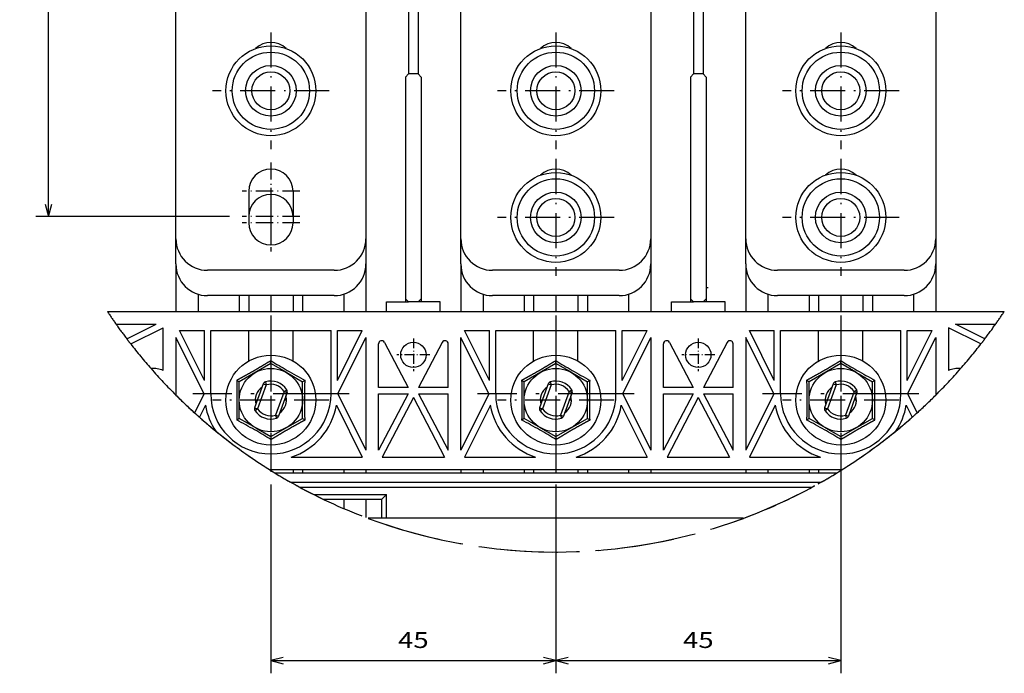
# Model space of a CAD drawing. Extents: x -1335 to 420, y -958 to 685.
# Drawn here: x 88 to 243, y 396 to 499 of the extents above; entities that cross this region are included whole.
import ezdxf
from ezdxf.enums import TextEntityAlignment as Align

# ---------------------------------------------------------------- set-up
doc = ezdxf.new("R2010")
doc.units = 0
doc.linetypes.add('DASHDOT', pattern=[18.5, 12, -3, 0.5, -3])
doc.layers.get('0').update_dxf_attribs({"linetype": 'CONTINUOUS'})
doc.styles.get("Standard").update_dxf_attribs({"font": 'isocp.shx'})
doc.dimstyles.get("Standard").update_dxf_attribs({"dimtxt": 2.5, "dimasz": 2.5, "dimexe": 1.25, "dimexo": 0.625, "dimtad": 1, "dimcen": 2.5, "dimazin": 3, "dimtfac": 1, "dimtmove": 0, "dimatfit": 3})

# ---------------------------------------------------------------- blocks, each defined once
blk = doc.blocks.new('*D238')
at = {"color": 7}
for p, q in [((117.355293, 559.760162), (90.232155, 559.760162)), ((92.232155, 467.760162), (92.232155, 559.760162)), ((120.805294, 467.760162), (90.232155, 467.760162))]:
    blk.add_line(p, q, dxfattribs=at)
for points in [[(92.749794, 557.828308), (92.232155, 559.760162), (91.714516, 557.828308)], [(91.714516, 469.692013), (92.232155, 467.760162), (92.749794, 469.692013)]]:
    blk.add_lwpolyline(points, dxfattribs=at)
blk.add_text('92', height=2.5, rotation=90.000003, dxfattribs=at).set_placement((90.232155, 511.341576), (90.232155, 516.178749), align=Align.FIT)
blk = doc.blocks.new('*D239')
at = {"color": 7}
for p, q in [((127.355293, 425.410162), (127.355293, 395.609207)), ((172.355293, 425.410162), (172.355293, 395.609207)), ((127.355293, 397.609207), (172.355293, 397.609207))]:
    blk.add_line(p, q, dxfattribs=at)
for points in [[(129.287144, 398.126844), (127.355293, 397.609207), (129.287144, 397.09157)], [(170.423442, 397.09157), (172.355293, 397.609207), (170.423442, 398.126844)]]:
    blk.add_lwpolyline(points, dxfattribs=at)
blk.add_text('45', height=2.5, dxfattribs=at).set_placement((147.436705, 399.609207), (152.273882, 399.609207), align=Align.FIT)
blk = doc.blocks.new('*D240')
at = {"color": 7}
for p, q in [((217.355293, 427.530162), (217.355293, 395.609207)), ((172.355293, 425.410162), (172.355293, 395.609207)), ((172.355293, 397.609207), (217.355293, 397.609207))]:
    blk.add_line(p, q, dxfattribs=at)
for points in [[(174.287145, 398.126844), (172.355293, 397.609207), (174.287145, 397.09157)], [(215.423443, 397.09157), (217.355293, 397.609207), (215.423443, 398.126844)]]:
    blk.add_lwpolyline(points, dxfattribs=at)
blk.add_text('45', height=2.5, dxfattribs=at).set_placement((192.436705, 399.609207), (197.273882, 399.609207), align=Align.FIT)
blk = doc.blocks.new('BLOCK196')
at = {"color": 7, "linetype": 'DASHDOT', "ltscale": 0.13}
for p, q in [((22.5, 20.75), (22.5, 15.55)), ((25.1, 18.15), (19.9, 18.15))]:
    blk.add_line(p, q, dxfattribs=at)
blk = doc.blocks.new('BLOCK197')
at = {"color": 7, "linetype": 'DASHDOT'}
for p, q in [((0, 24.35), (0, -0.35)), ((12.35, 12), (-12.35, 12))]:
    blk.add_line(p, q, dxfattribs=at)
blk = doc.blocks.new('BLOCK198')
at = {"color": 7, "linetype": 'DASHDOT'}
for p, q in [((-45, 24.35), (-45, -0.35)), ((-32.650002, 12), (-57.349998, 12))]:
    blk.add_line(p, q, dxfattribs=at)
blk = doc.blocks.new('BLOCK199')
at = {"color": 7, "linetype": 'DASHDOT'}
for p, q in [((45, 24.35), (45, -0.35)), ((57.349998, 12), (32.650002, 12))]:
    blk.add_line(p, q, dxfattribs=at)
blk = doc.blocks.new('BLOCK200')
at = {"color": 7, "linetype": 'DASHDOT', "ltscale": 0.13}
for p, q in [((-22.5, 20.75), (-22.5, 15.55)), ((-19.9, 18.15), (-25.1, 18.15))]:
    blk.add_line(p, q, dxfattribs=at)
blk = doc.blocks.new('BLOCK201')
at = {"color": 7, "linetype": 'DASHDOT', "ltscale": 0.4615}
for p, q in [((-45, 20.23), (-45, 1.77)), ((-35.77, 11), (-54.23, 11))]:
    blk.add_line(p, q, dxfattribs=at)
blk = doc.blocks.new('BLOCK202')
at = {"color": 7, "linetype": 'DASHDOT', "ltscale": 0.4615}
for p, q in [((0, 20.23), (0, 1.77)), ((9.23, 11), (-9.23, 11))]:
    blk.add_line(p, q, dxfattribs=at)
blk = doc.blocks.new('BLOCK203')
at = {"color": 7, "linetype": 'DASHDOT', "ltscale": 0.4615}
for p, q in [((45, 20.23), (45, 1.77)), ((54.23, 11), (35.77, 11))]:
    blk.add_line(p, q, dxfattribs=at)
blk = doc.blocks.new('BLOCK204')
at = {"color": 7, "linetype": 'DASHDOT', "ltscale": 0.4615}
for p, q in [((-45, 69.089256), (-45, 50.629261)), ((-35.77, 59.859261), (-54.23, 59.859261))]:
    blk.add_line(p, q, dxfattribs=at)
blk = doc.blocks.new('BLOCK205')
at = {"color": 7, "linetype": 'DASHDOT', "ltscale": 0.4615}
for p, q in [((0, 69.089256), (0, 50.629261)), ((9.23, 59.859261), (-9.23, 59.859261))]:
    blk.add_line(p, q, dxfattribs=at)
blk = doc.blocks.new('BLOCK206')
at = {"color": 7, "linetype": 'DASHDOT', "ltscale": 0.4615}
for p, q in [((45, 69.089256), (45, 50.629261)), ((54.23, 59.859261), (35.77, 59.859261))]:
    blk.add_line(p, q, dxfattribs=at)
blk = doc.blocks.new('BLOCK207')
at = {"color": 7, "linetype": 'DASHDOT', "ltscale": 0.4615}
for p, q in [((45, 49.08926), (45, 30.629259)), ((54.23, 39.859261), (35.77, 39.859261))]:
    blk.add_line(p, q, dxfattribs=at)
blk = doc.blocks.new('BLOCK208')
at = {"color": 7, "linetype": 'DASHDOT', "ltscale": 0.4615}
for p, q in [((0, 49.08926), (0, 30.629259)), ((9.23, 39.859261), (-9.23, 39.859261))]:
    blk.add_line(p, q, dxfattribs=at)
blk = doc.blocks.new('BLOCK217')
at = {"color": 7, "linetype": 'DASHDOT', "ltscale": 0.2275}
for p, q in [((-45, 48.549999), (-45, 39.450001)), ((-40.450001, 44), (-49.549999, 44))]:
    blk.add_line(p, q, dxfattribs=at)
blk = doc.blocks.new('BLOCK218')
at = {"color": 7, "linetype": 'DASHDOT', "ltscale": 0.2275}
for p, q in [((-45, 43.549999), (-45, 34.450001)), ((-40.450001, 39), (-49.549999, 39))]:
    blk.add_line(p, q, dxfattribs=at)
blk = doc.blocks.new('BLOCK219')
at = {"color": 7, "linetype": 'DASHDOT', "ltscale": 0.2275}
for p, q in [((-45, 44.549999), (-45, 35.450001)), ((-40.450001, 40), (-49.549999, 40))]:
    blk.add_line(p, q, dxfattribs=at)
blk = doc.blocks.new('BLOCK220')
at = {"color": 7, "ltscale": 0.409055}
for p, q in [((-23.25, 78.9), (-23.25, 62.54)), ((-21.75, 78.9), (-21.75, 62.54)), ((21.75, 78.9), (21.75, 62.54)), ((23.25, 78.9), (23.25, 62.54))]:
    blk.add_line(p, q, dxfattribs=at)
at = {"color": 7}
for p, q in [((-60, 36.5), (-60, 76)), ((-30, 76), (-30, 36.5)), ((-15, 36.5), (-15, 76)), ((15, 76), (15, 36.5)), ((30, 36.5), (30, 76)), ((60, 76), (60, 36.5)), ((-30, 72), (-30, 32.5)), ((15, 72), (15, 32.5)), ((60, 72), (60, 32.5)), ((-23.75, 62.03), (-23.75, 27.01)), ((-21.25, 62.03), (-21.25, 27.01)), ((21.25, 62.03), (21.25, 27.01)), ((23.75, 62.03), (23.75, 27.01)), ((-35, 31.5), (-55, 31.5)), ((10, 31.5), (-10, 31.5)), ((55, 31.5), (35, 31.5)), ((-35, 27.5), (-55, 27.5)), ((10, 27.5), (-10, 27.5)), ((55, 27.5), (35, 27.5)), ((-70.82, 25), (70.82, 25)), ((45.18, 0), (-45.18, 0)), ((-44.37, -0.5), (44.37, -0.5)), ((41.82, -2), (-41.82, -2)), ((-40.47, -2.75), (40.47, -2.75)), ((29.61, -7.67), (-29.61, -7.67))]:
    blk.add_line(p, q, dxfattribs=at)
at = {"color": 7, "ltscale": 0.017879}
for p, q in [((-23.75, 62.03), (-23.25, 62.54)), ((-21.25, 62.03), (-21.75, 62.54)), ((21.25, 62.03), (21.75, 62.54)), ((23.75, 62.03), (23.25, 62.54)), ((-23.25, 26.5), (-23.75, 27.01)), ((-21.75, 26.5), (-21.25, 27.01)), ((21.75, 26.5), (21.25, 27.01)), ((23.25, 26.5), (23.75, 27.01))]:
    blk.add_line(p, q, dxfattribs=at)
at = {"color": 7, "ltscale": 0.0375}
for p, q in [((-21.75, 62.54), (-23.25, 62.54)), ((23.25, 62.54), (21.75, 62.54)), ((-26.75, 25), (-26.75, 26.5)), ((-21.75, 26.5), (-23.25, 26.5)), ((-18.25, 25), (-18.25, 26.5)), ((18.25, 25), (18.25, 26.5)), ((23.25, 26.5), (21.75, 26.5)), ((26.75, 25), (26.75, 26.5))]:
    blk.add_line(p, q, dxfattribs=at)
at = {"color": 7, "ltscale": 0.125}
for p, q in [((-48.5, 44), (-48.5, 39)), ((-41.5, 44), (-41.5, 39))]:
    blk.add_line(p, q, dxfattribs=at)
at = {"color": 7, "ltscale": 0.2}
blk.add_line((-45, 43.5), (-45, 35.5), dxfattribs=at)
at = {"color": 7, "ltscale": 0.025111}
blk.add_line((-48.5, 40), (-48.5, 39), dxfattribs=at)
at = {"color": 7, "ltscale": 0.099868}
for p, q in [((-60, 32.5), (-60, 36.49)), ((-15, 32.5), (-15, 36.49)), ((30, 32.5), (30, 36.49))]:
    blk.add_line(p, q, dxfattribs=at)
at = {"color": 7, "ltscale": 0.187319}
blk.add_line((-60, 32.49), (-60, 25), dxfattribs=at)
at = {"color": 7, "ltscale": 0.187499}
for p, q in [((-30, 32.5), (-30, 25)), ((60, 32.5), (60, 25))]:
    blk.add_line(p, q, dxfattribs=at)
at = {"color": 7, "ltscale": 0.187318}
for p, q in [((-15, 32.49), (-15, 25)), ((30, 32.49), (30, 25))]:
    blk.add_line(p, q, dxfattribs=at)
at = {"color": 7, "ltscale": 0.1875}
blk.add_line((15, 32.5), (15, 25), dxfattribs=at)
at = {"color": 7, "ltscale": 0.0075}
blk.add_line((23.75, 28.79), (24.05, 28.79), dxfattribs=at)
at = {"color": 7, "ltscale": 0.068257}
for p, q in [((-56.5, 27.73), (-56.5, 25)), ((-33.5, 27.73), (-33.5, 25)), ((-11.5, 27.73), (-11.5, 25)), ((11.5, 27.73), (11.5, 25)), ((33.5, 27.73), (33.5, 25)), ((56.5, 27.73), (56.5, 25))]:
    blk.add_line(p, q, dxfattribs=at)
at = {"color": 7, "ltscale": 0.062499}
for p, q in [((-50, 27.5), (-50, 25)), ((-48.5, 27.5), (-48.5, 25)), ((-45, 27.5), (-45, 25)), ((-41.5, 27.5), (-41.5, 25)), ((-40, 27.5), (-40, 25)), ((-5, 27.5), (-5, 25)), ((-3.5, 27.5), (-3.5, 25)), ((0, 27.5), (0, 25)), ((3.5, 27.5), (3.5, 25)), ((5, 27.5), (5, 25)), ((40, 27.5), (40, 25)), ((41.5, 27.5), (41.5, 25)), ((45, 27.5), (45, 25)), ((48.5, 27.5), (48.5, 25)), ((50, 27.5), (50, 25))]:
    blk.add_line(p, q, dxfattribs=at)
at = {"color": 7, "ltscale": 0.0875}
for p, q in [((-26.75, 26.5), (-23.25, 26.5)), ((-18.25, 26.5), (-21.75, 26.5)), ((18.25, 26.5), (21.75, 26.5)), ((26.75, 26.5), (23.25, 26.5))]:
    blk.add_line(p, q, dxfattribs=at)
at = {"color": 7, "ltscale": 0.012783}
for p, q in [((-23.75, 27.01), (-23.75, 26.5)), ((-21.25, 27.01), (-21.25, 26.5)), ((21.25, 27.01), (21.25, 26.5)), ((23.75, 27.01), (23.75, 26.5))]:
    blk.add_line(p, q, dxfattribs=at)
at = {"color": 7, "ltscale": 0.158425}
for p, q in [((-69.46, 23), (-63.12, 23)), ((63.12, 23), (69.46, 23))]:
    blk.add_line(p, q, dxfattribs=at)
at = {"color": 7, "ltscale": 0.129708}
for p, q in [((-67.76, 20.68), (-63.12, 23)), ((67.76, 20.68), (63.12, 23))]:
    blk.add_line(p, q, dxfattribs=at)
at = {"color": 7, "ltscale": 0.143635}
for p, q in [((-67.14, 19.87), (-62, 22.44)), ((67.14, 19.87), (62, 22.44))]:
    blk.add_line(p, q, dxfattribs=at)
at = {"color": 7, "ltscale": 0.169468}
for p, q in [((-62, 15.66), (-62, 22.44)), ((62, 22.44), (62, 15.66))]:
    blk.add_line(p, q, dxfattribs=at)
at = {"color": 7, "ltscale": 0.220308}
for p, q in [((-55.5, 14.12), (-59.44, 22)), ((-34.5, 14.12), (-30.56, 22)), ((-10.5, 14.12), (-14.44, 22)), ((10.5, 14.12), (14.44, 22)), ((34.5, 14.12), (30.56, 22)), ((55.5, 14.12), (59.44, 22))]:
    blk.add_line(p, q, dxfattribs=at)
at = {"color": 7, "ltscale": 0.098525}
for p, q in [((-59.44, 22), (-55.5, 22)), ((-34.5, 22), (-30.56, 22)), ((-14.44, 22), (-10.5, 22)), ((10.5, 22), (14.44, 22)), ((30.56, 22), (34.5, 22)), ((55.5, 22), (59.44, 22))]:
    blk.add_line(p, q, dxfattribs=at)
at = {"color": 7, "ltscale": 0.197049}
for p, q in [((-55.5, 14.12), (-55.5, 22)), ((-34.5, 14.12), (-34.5, 22)), ((-10.5, 14.12), (-10.5, 22)), ((10.5, 14.12), (10.5, 22)), ((34.5, 14.12), (34.5, 22)), ((55.5, 14.12), (55.5, 22))]:
    blk.add_line(p, q, dxfattribs=at)
at = {"color": 7, "ltscale": 0.25}
for p, q in [((-54.5, 12), (-54.5, 22)), ((-35.5, 12), (-35.5, 22)), ((-9.5, 12), (-9.5, 22)), ((9.5, 12), (9.5, 22)), ((35.5, 12), (35.5, 22)), ((54.5, 12), (54.5, 22))]:
    blk.add_line(p, q, dxfattribs=at)
at = {"color": 7, "ltscale": 0.475}
for p, q in [((-54.5, 22), (-35.5, 22)), ((-9.5, 22), (9.5, 22)), ((35.5, 22), (54.5, 22))]:
    blk.add_line(p, q, dxfattribs=at)
at = {"color": 7, "ltscale": 0.120565}
for p, q in [((-48.5, 17.18), (-48.5, 22)), ((-3.5, 17.18), (-3.5, 22)), ((41.5, 17.18), (41.5, 22))]:
    blk.add_line(p, q, dxfattribs=at)
at = {"color": 7, "ltscale": 0.097501}
for p, q in [((-45, 22), (-45, 18.1)), ((0, 22), (0, 18.1)), ((45, 22), (45, 18.1))]:
    blk.add_line(p, q, dxfattribs=at)
at = {"color": 7, "ltscale": 0.120566}
for p, q in [((-41.5, 17.18), (-41.5, 22)), ((3.5, 17.18), (3.5, 22)), ((48.5, 17.18), (48.5, 22))]:
    blk.add_line(p, q, dxfattribs=at)
at = {"color": 7, "ltscale": 0.227248}
for p, q in [((-60, 20.88), (-60, 11.79)), ((60, 20.88), (60, 11.79))]:
    blk.add_line(p, q, dxfattribs=at)
at = {"color": 7, "ltscale": 0.248258}
for p, q in [((-55.56, 12), (-60, 20.88)), ((-34.44, 12), (-30, 20.88)), ((-10.56, 12), (-15, 20.88)), ((10.56, 12), (15, 20.88)), ((34.44, 12), (30, 20.88)), ((55.56, 12), (60, 20.88)), ((-34.44, 12), (-30, 3.12)), ((-10.56, 12), (-15, 3.12)), ((10.56, 12), (15, 3.12)), ((34.44, 12), (30, 3.12))]:
    blk.add_line(p, q, dxfattribs=at)
at = {"color": 7, "ltscale": 0.444098}
for p, q in [((-30, 20.88), (-30, 3.12)), ((-15, 3.12), (-15, 20.88)), ((15, 20.88), (15, 3.12)), ((30, 20.88), (30, 3.12))]:
    blk.add_line(p, q, dxfattribs=at)
at = {"color": 7, "ltscale": 0.172258}
for p, q in [((-28, 13), (-28, 19.89)), ((-17, 13), (-17, 19.89)), ((17, 13), (17, 19.89)), ((28, 13), (28, 19.89))]:
    blk.add_line(p, q, dxfattribs=at)
at = {"color": 7, "ltscale": 0.201007}
for p, q in [((-27.06, 20.12), (-23.33, 13)), ((-17.94, 20.12), (-21.67, 13)), ((17.94, 20.12), (21.67, 13)), ((27.06, 20.12), (23.33, 13))]:
    blk.add_line(p, q, dxfattribs=at)
at = {"color": 7, "ltscale": 0.011457}
for p, q in [((-45, 16.77), (-45, 17.23)), ((0, 16.77), (0, 17.23)), ((45, 16.77), (45, 17.23)), ((-39.6, 14.12), (-40, 13.89)), ((5.4, 14.12), (5, 13.89)), ((50.4, 14.12), (50, 13.89)), ((-50.4, 7.88), (-50, 8.11)), ((-5.4, 7.88), (-5, 8.11)), ((39.6, 7.88), (40, 8.11)), ((-45, 5.23), (-45, 4.77)), ((0, 5.23), (0, 4.77)), ((45, 5.23), (45, 4.77))]:
    blk.add_line(p, q, dxfattribs=at)
at = {"color": 7, "ltscale": 0.144338}
for p, q in [((-45, 16.77), (-50, 13.89)), ((0, 16.77), (-5, 13.89)), ((45, 16.77), (40, 13.89)), ((-50, 8.11), (-50, 13.89)), ((-40, 8.11), (-40, 13.89)), ((-5, 8.11), (-5, 13.89)), ((5, 8.11), (5, 13.89)), ((40, 8.11), (40, 13.89)), ((50, 8.11), (50, 13.89)), ((-45, 5.23), (-40, 8.11)), ((0, 5.23), (5, 8.11)), ((45, 5.23), (50, 8.11))]:
    blk.add_line(p, q, dxfattribs=at)
at = {"color": 7, "ltscale": 0.069218}
for p, q in [((-42.6, 15.39), (-45, 16.77)), ((2.4, 15.39), (0, 16.77)), ((47.4, 15.39), (45, 16.77)), ((-47.4, 6.61), (-45, 5.23)), ((-2.4, 6.61), (0, 5.23)), ((42.6, 6.61), (45, 5.23))]:
    blk.add_line(p, q, dxfattribs=at)
at = {"color": 7, "ltscale": 0.011458}
for p, q in [((-50, 13.89), (-50.4, 14.12)), ((-5, 13.89), (-5.4, 14.12)), ((40, 13.89), (39.6, 14.12)), ((-40, 8.11), (-39.6, 7.88)), ((5, 8.11), (5.4, 7.88)), ((50, 8.11), (50.4, 7.88))]:
    blk.add_line(p, q, dxfattribs=at)
at = {"color": 7, "ltscale": 0.075119}
for p, q in [((-42.6, 15.39), (-40, 13.89)), ((2.4, 15.39), (5, 13.89)), ((47.4, 15.39), (50, 13.89)), ((-47.4, 6.61), (-50, 8.11)), ((-2.4, 6.61), (-5, 8.11)), ((42.6, 6.61), (40, 8.11))]:
    blk.add_line(p, q, dxfattribs=at)
at = {"color": 7, "ltscale": 0.1}
for p, q in [((-46.2, 13.56), (-47.56, 9.8)), ((-45.73, 13.39), (-47.09, 9.63)), ((-1.2, 13.56), (-2.56, 9.8)), ((-0.73, 13.39), (-2.09, 9.63)), ((43.8, 13.56), (42.44, 9.8)), ((44.27, 13.39), (42.91, 9.63)), ((-42.91, 12.37), (-44.27, 8.61)), ((-42.44, 12.2), (-43.8, 8.44)), ((2.09, 12.37), (0.73, 8.61)), ((2.56, 12.2), (1.2, 8.44)), ((47.09, 12.37), (45.73, 8.61)), ((47.56, 12.2), (46.2, 8.44))]:
    blk.add_line(p, q, dxfattribs=at)
at = {"color": 7, "ltscale": 0.0125}
for p, q in [((-46.2, 13.56), (-45.73, 13.39)), ((-45.87, 13.87), (-45.73, 13.39)), ((-42.91, 12.37), (-42.49, 12.64)), ((-1.2, 13.56), (-0.73, 13.39)), ((-0.87, 13.87), (-0.73, 13.39)), ((2.09, 12.37), (2.51, 12.64)), ((43.8, 13.56), (44.27, 13.39)), ((44.13, 13.87), (44.27, 13.39)), ((47.09, 12.37), (47.51, 12.64)), ((-42.91, 12.37), (-42.44, 12.2)), ((2.09, 12.37), (2.56, 12.2)), ((47.09, 12.37), (47.56, 12.2)), ((-47.56, 9.8), (-47.09, 9.63)), ((-47.51, 9.36), (-47.09, 9.63)), ((-2.56, 9.8), (-2.09, 9.63)), ((-2.51, 9.36), (-2.09, 9.63)), ((42.44, 9.8), (42.91, 9.63)), ((42.49, 9.36), (42.91, 9.63)), ((-44.27, 8.61), (-44.13, 8.13)), ((-44.27, 8.61), (-43.8, 8.44)), ((0.73, 8.61), (1.2, 8.44)), ((0.73, 8.61), (0.87, 8.13)), ((45.73, 8.61), (46.2, 8.44)), ((45.73, 8.61), (45.87, 8.13))]:
    blk.add_line(p, q, dxfattribs=at)
at = {"color": 7, "ltscale": 0.116841}
for p, q in [((-23.33, 13), (-28, 13)), ((-17, 13), (-21.67, 13)), ((21.67, 13), (17, 13)), ((28, 13), (23.33, 13)), ((-28, 12), (-23.33, 12)), ((-21.67, 12), (-17, 12)), ((17, 12), (21.67, 12)), ((23.33, 12), (28, 12))]:
    blk.add_line(p, q, dxfattribs=at)
at = {"color": 7, "ltscale": 0.083894}
for p, q in [((-55.56, 12), (-57.06, 9)), ((55.56, 12), (57.06, 9))]:
    blk.add_line(p, q, dxfattribs=at)
at = {"color": 7, "ltscale": 0.251809}
for p, q in [((-23.33, 12), (-28, 3.08)), ((-21.67, 12), (-17, 3.08)), ((21.67, 12), (17, 3.08)), ((23.33, 12), (28, 3.08))]:
    blk.add_line(p, q, dxfattribs=at)
at = {"color": 7, "ltscale": 0.223061}
for p, q in [((-28, 3.08), (-28, 12)), ((-17, 3.08), (-17, 12)), ((17, 3.08), (17, 12)), ((28, 3.08), (28, 12))]:
    blk.add_line(p, q, dxfattribs=at)
at = {"color": 7, "ltscale": 0.26592}
for p, q in [((-22.5, 11.42), (-27.44, 2)), ((-22.5, 11.42), (-17.56, 2)), ((22.5, 11.42), (17.56, 2)), ((22.5, 11.42), (27.44, 2))]:
    blk.add_line(p, q, dxfattribs=at)
at = {"color": 7, "linetype": 'DASHDOT', "ltscale": 0.015489}
blk.add_line((-57.73, 9.62), (-57.28, 9.2), dxfattribs=at)
at = {"color": 7, "ltscale": 0.052751}
for p, q in [((-55.34, 10.19), (-56.29, 8.31)), ((55.34, 10.19), (56.29, 8.31))]:
    blk.add_line(p, q, dxfattribs=at)
at = {"color": 7, "ltscale": 0.229049}
for p, q in [((-34.66, 10.19), (-30.56, 2)), ((-10.34, 10.19), (-14.44, 2)), ((10.34, 10.19), (14.44, 2)), ((34.66, 10.19), (30.56, 2))]:
    blk.add_line(p, q, dxfattribs=at)
at = {"color": 7, "linetype": 'DASHDOT', "ltscale": 0.018995}
blk.add_line((-55.65, 7.75), (-56.22, 8.25), dxfattribs=at)
at = {"color": 7, "ltscale": 0.000417}
for p, q in [((-48.22, 2), (-48.2, 2)), ((48.2, 2), (48.22, 2))]:
    blk.add_line(p, q, dxfattribs=at)
at = {"color": 7, "ltscale": 0.280986}
for p, q in [((-41.8, 2), (-30.56, 2)), ((-14.44, 2), (-3.2, 2)), ((3.2, 2), (14.44, 2)), ((30.56, 2), (41.8, 2))]:
    blk.add_line(p, q, dxfattribs=at)
at = {"color": 7, "ltscale": 0.246778}
for p, q in [((-27.44, 2), (-17.56, 2)), ((17.56, 2), (27.44, 2))]:
    blk.add_line(p, q, dxfattribs=at)
at = {"color": 7, "ltscale": 0.002776}
for p, q in [((-45, 0), (-45, -0.11)), ((45, 0), (45, -0.11))]:
    blk.add_line(p, q, dxfattribs=at)
at = {"color": 7, "ltscale": 0.012501}
for p, q in [((-41.5, 0), (-41.5, -0.5)), ((-40, 0), (-40, -0.5)), ((-33.5, 0), (-33.5, -0.5)), ((-30, 0), (-30, -0.5)), ((-15, 0), (-15, -0.5)), ((-11.5, 0), (-11.5, -0.5)), ((-5, 0), (-5, -0.5)), ((-3.5, 0), (-3.5, -0.5)), ((0, 0), (0, -0.5)), ((3.5, 0), (3.5, -0.5)), ((5, 0), (5, -0.5)), ((11.5, 0), (11.5, -0.5)), ((15, 0), (15, -0.5)), ((30, 0), (30, -0.5)), ((33.5, 0), (33.5, -0.5)), ((40, 0), (40, -0.5)), ((41.5, 0), (41.5, -0.5))]:
    blk.add_line(p, q, dxfattribs=at)
at = {"color": 7, "ltscale": 0.286628}
blk.add_line((-38.22, -3.92), (-26.75, -3.92), dxfattribs=at)
at = {"color": 7, "ltscale": 0.026517}
blk.add_line((-27.5, -4.67), (-26.75, -3.92), dxfattribs=at)
at = {"color": 7, "ltscale": 0.09375}
blk.add_line((-26.75, -7.67), (-26.75, -3.92), dxfattribs=at)
at = {"color": 7, "ltscale": 0.229678}
blk.add_line((-36.69, -4.67), (-27.5, -4.67), dxfattribs=at)
at = {"color": 7, "ltscale": 0.036128}
blk.add_line((-33.5, -4.67), (-33.5, -6.12), dxfattribs=at)
at = {"color": 7, "ltscale": 0.071372}
blk.add_line((-30, -4.67), (-30, -7.53), dxfattribs=at)
at = {"color": 7, "ltscale": 0.075}
blk.add_line((-27.5, -7.67), (-27.5, -4.67), dxfattribs=at)
at = {"color": 7, "linetype": 'DASHDOT', "ltscale": 0.019784}
blk.add_line((-27.5, -8.43), (-26.75, -8.68), dxfattribs=at)
at = {"color": 7}
for centre, radius in [((-45, 59.86), 7.1), ((0, 59.86), 7.1), ((45, 59.86), 7.1), ((-45, 59.86), 6.1), ((0, 59.86), 6.1), ((45, 59.86), 6.1), ((-45, 59.86), 4), ((0, 59.86), 4), ((45, 59.86), 4), ((-45, 59.86), 3), ((0, 59.86), 3), ((45, 59.86), 3), ((0, 39.86), 7.1), ((45, 39.86), 7.1), ((0, 39.86), 6.1), ((45, 39.86), 6.1), ((0, 39.86), 4), ((45, 39.86), 4), ((0, 39.86), 3), ((45, 39.86), 3), ((-22.5, 18.15), 2), ((22.5, 18.15), 2), ((-45, 11), 7.1), ((0, 11), 7.1), ((45, 11), 7.1), ((-45, 11), 5), ((0, 11), 5), ((45, 11), 5)]:
    blk.add_circle(centre, radius, dxfattribs=at)
for centre, radius, start, end in [((-45, 64), 3.5, 46.4691, 133.531), ((0, 64), 3.5, 46.4691, 133.531), ((45, 64), 3.5, 46.4691, 133.531), ((-45, 44), 3.5, 0, 180), ((0, 44), 3.5, 46.4691, 133.531), ((45, 44), 3.5, 46.4691, 133.531), ((-45, 40), 3.5, 0, 180), ((-45, 39), 3.5, 180, 360), ((-55, 36.5), 5, 180, 270), ((-35, 36.5), 5, 270, 360), ((-10, 36.5), 5, 180, 270), ((10, 36.5), 5, 270, 360), ((35, 36.5), 5, 180, 270), ((55, 36.5), 5, 270, 360), ((-55, 32.5), 5, 180, 270), ((-35, 32.5), 5, 270, 360), ((-10, 32.5), 5, 180, 270), ((10, 32.5), 5, 270, 360), ((35, 32.5), 5, 180, 270), ((55, 32.5), 5, 270, 360), ((-27.5, 19.89), 0.5, 27.646, 180), ((-17.5, 19.89), 0.5, 0, 152.354), ((17.5, 19.89), 0.5, 27.646, 180), ((27.5, 19.89), 0.5, 0, 152.354), ((22.04, 126.24), 127.97, 238.4102, 239.7489), ((67.04, 126.24), 127.97, 238.4102, 239.7489), ((112.04, 126.24), 127.97, 238.4102, 239.7489), ((-63.5, 12.5), 3.5, 64.6231, 96.9388), ((17.84, 120.47), 120.87, 240.0864, 241.6235), ((62.84, 120.47), 120.87, 240.0864, 241.6235), ((107.84, 120.47), 120.87, 240.0864, 241.6235), ((63.5, 12.5), 3.5, 83.0612, 115.3769), ((-45, 11), 3, 33.1301, 106.8699), ((0, 11), 3, 33.1301, 106.8699), ((45, 11), 3, 33.1301, 106.8699), ((-45, 11), 2.46, 124.4236, 195.5766), ((-45.73, 13.39), 0.5, 106.8699, 160), ((-45, 11), 2.5, 33.1301, 106.8699), ((-42.91, 12.37), 0.5, 340, 33.1301), ((0, 11), 2.46, 124.4236, 195.5766), ((-0.73, 13.39), 0.5, 106.8699, 160), ((0, 11), 2.5, 33.1301, 106.8699), ((2.09, 12.37), 0.5, 340, 33.1301), ((45, 11), 2.46, 124.4236, 195.5766), ((44.27, 13.39), 0.5, 106.8699, 160), ((45, 11), 2.5, 33.1301, 106.8699), ((47.09, 12.37), 0.5, 340, 33.1301), ((-45, 12), 9.5, 180, 0), ((-45, 11), 2.46, 304.4234, 15.5768), ((0, 12), 9.5, 180, 0), ((0, 11), 2.46, 304.4234, 15.5768), ((45, 12), 9.5, 180, 0), ((45, 11), 2.46, 304.4234, 15.5768), ((-45, 12), 10.5, 189.9003, 214.1926), ((-47.09, 9.63), 0.5, 160, 213.1301), ((-45, 11), 3, 213.1301, 286.8699), ((-45, 11), 2.5, 213.1301, 286.8699), ((-45, 12), 10.5, 287.7528, 350.0997), ((0, 12), 10.5, 189.9003, 252.2472), ((-2.09, 9.63), 0.5, 160, 213.1301), ((0, 11), 3, 213.1301, 286.8699), ((0, 11), 2.5, 213.1301, 286.8699), ((0, 12), 10.5, 287.7528, 350.0997), ((45, 12), 10.5, 189.9003, 252.2472), ((42.91, 9.63), 0.5, 160, 213.1301), ((45, 11), 3, 213.1301, 286.8699), ((45, 11), 2.5, 213.1301, 286.8699), ((45, 12), 10.5, 325.8074, 350.0997), ((-107.84, -98.46), 120.86, 60.0864, 61.6236), ((-44.27, 8.61), 0.5, 286.8699, 340), ((-62.84, -98.46), 120.86, 60.0864, 61.6236), ((0.73, 8.61), 0.5, 286.8699, 340), ((-17.84, -98.46), 120.86, 60.0864, 61.6236), ((45.73, 8.61), 0.5, 286.8699, 340), ((-112.22, -104.55), 128.34, 58.412, 59.7469), ((-67.22, -104.55), 128.34, 58.412, 59.7469), ((-22.22, -104.55), 128.34, 58.412, 59.7469), ((-45, 12), 10.5, 252.0676, 252.2472), ((45, 12), 10.5, 287.7528, 287.9324)]:
    blk.add_arc(centre, radius, start, end, dxfattribs=at)
at = {"color": 7, "linetype": 'DASHDOT'}
for start, end in [(213.569, 215.2027), (324.7973, 326.431), (215.2027, 217.1402), (322.8598, 324.7973), (217.1402, 217.8267), (322.1733, 322.8598), (217.8267, 221.2331), (318.7669, 322.1733), (221.2332, 225.0991), (314.9009, 318.7668), (225.0991, 227.8332), (225.0991, 235.2087), (304.7913, 314.9009), (312.1668, 314.9009), (227.6351, 228.5904), (227.8332, 228.5319), (228.5319, 230.8325), (309.1675, 311.4681), (311.4681, 312.1668), (230.8325, 235.4277), (304.5723, 309.1675), (235.2088, 240.7754), (235.4277, 235.4397), (235.4397, 237.8932), (299.2245, 304.7912), (302.1068, 304.5603), (304.5603, 304.5723), (238.533, 240.5271), (299.4729, 301.467), (240.5271, 244.43), (240.7753, 249.3327), (251.6569, 299.4729), (290.6673, 299.2247), (249.6117, 290.3883)]:
    blk.add_arc((0, 72), 85, start, end, dxfattribs=at)
at = {"color": 7}
for points, knots in [([(-45, 17.23), (-45.78, 16.75), (-46.42, 16.37), (-47, 16.02), (-47.95, 15.47), (-48.97, 14.9), (-49.39, 14.66), (-49.86, 14.41), (-50.4, 14.12)], [0, 0, 0, 0, 0, 0, 63.288187, 63.288187, 63.288187, 105.399476, 105.399476, 105.399476, 105.399476, 105.399476, 105.399476]), ([(0, 17.23), (-0.78, 16.75), (-1.42, 16.37), (-2, 16.02), (-2.95, 15.47), (-3.97, 14.9), (-4.39, 14.66), (-4.86, 14.41), (-5.4, 14.12)], [0, 0, 0, 0, 0, 0, 63.288187, 63.288187, 63.288187, 105.399476, 105.399476, 105.399476, 105.399476, 105.399476, 105.399476]), ([(45, 17.23), (44.22, 16.75), (43.58, 16.37), (43, 16.02), (42.05, 15.47), (41.03, 14.9), (40.61, 14.66), (40.14, 14.41), (39.6, 14.12)], [0, 0, 0, 0, 0, 0, 63.288187, 63.288187, 63.288187, 105.399476, 105.399476, 105.399476, 105.399476, 105.399476, 105.399476]), ([(-50.4, 14.12), (-50.37, 13.2), (-50.36, 12.45), (-50.35, 11.78), (-50.35, 10.68), (-50.36, 9.52), (-50.37, 9.03), (-50.38, 8.49), (-50.4, 7.88)], [0, 0, 0, 0, 0, 0, 63.288623, 63.288623, 63.288623, 105.400189, 105.400189, 105.400189, 105.400189, 105.400189, 105.400189]), ([(-39.6, 7.88), (-39.63, 8.8), (-39.64, 9.55), (-39.65, 10.22), (-39.65, 11.32), (-39.64, 12.48), (-39.63, 12.97), (-39.62, 13.51), (-39.6, 14.12)], [0, 0, 0, 0, 0, 0, 63.288614, 63.288614, 63.288614, 105.400175, 105.400175, 105.400175, 105.400175, 105.400175, 105.400175]), ([(-5.4, 14.12), (-5.37, 13.2), (-5.36, 12.45), (-5.35, 11.78), (-5.35, 10.68), (-5.36, 9.52), (-5.37, 9.03), (-5.38, 8.49), (-5.4, 7.88)], [0, 0, 0, 0, 0, 0, 63.288623, 63.288623, 63.288623, 105.400189, 105.400189, 105.400189, 105.400189, 105.400189, 105.400189]), ([(5.4, 7.88), (5.37, 8.8), (5.36, 9.55), (5.35, 10.22), (5.35, 11.32), (5.36, 12.48), (5.37, 12.97), (5.38, 13.51), (5.4, 14.12)], [0, 0, 0, 0, 0, 0, 63.288614, 63.288614, 63.288614, 105.400175, 105.400175, 105.400175, 105.400175, 105.400175, 105.400175]), ([(39.6, 14.12), (39.63, 13.2), (39.64, 12.45), (39.65, 11.78), (39.65, 10.68), (39.64, 9.52), (39.63, 9.03), (39.62, 8.49), (39.6, 7.88)], [0, 0, 0, 0, 0, 0, 63.288623, 63.288623, 63.288623, 105.400189, 105.400189, 105.400189, 105.400189, 105.400189, 105.400189]), ([(50.4, 7.88), (50.37, 8.8), (50.36, 9.55), (50.35, 10.22), (50.35, 11.32), (50.36, 12.48), (50.37, 12.97), (50.38, 13.51), (50.4, 14.12)], [0, 0, 0, 0, 0, 0, 63.288614, 63.288614, 63.288614, 105.400175, 105.400175, 105.400175, 105.400175, 105.400175, 105.400175]), ([(-45, 4.77), (-44.22, 5.25), (-43.58, 5.63), (-43, 5.98), (-42.05, 6.53), (-41.03, 7.1), (-40.61, 7.34), (-40.14, 7.59), (-39.6, 7.88)], [0, 0, 0, 0, 0, 0, 63.288245, 63.288245, 63.288245, 105.39957, 105.39957, 105.39957, 105.39957, 105.39957, 105.39957]), ([(0, 4.77), (0.78, 5.25), (1.42, 5.63), (2, 5.98), (2.95, 6.53), (3.97, 7.1), (4.39, 7.34), (4.86, 7.59), (5.4, 7.88)], [0, 0, 0, 0, 0, 0, 63.288245, 63.288245, 63.288245, 105.39957, 105.39957, 105.39957, 105.39957, 105.39957, 105.39957]), ([(45, 4.77), (45.78, 5.25), (46.42, 5.63), (47, 5.98), (47.95, 6.53), (48.97, 7.1), (49.39, 7.34), (49.86, 7.59), (50.4, 7.88)], [0, 0, 0, 0, 0, 0, 63.288245, 63.288245, 63.288245, 105.39957, 105.39957, 105.39957, 105.39957, 105.39957, 105.39957])]:
    blk.add_open_spline(points, degree=5, knots=knots, dxfattribs=at)

msp = doc.modelspace()

# ---------------------------------------------------------------- block references
for name in ['BLOCK220', 'BLOCK204', 'BLOCK205', 'BLOCK206', 'BLOCK217', 'BLOCK208', 'BLOCK207', 'BLOCK219', 'BLOCK218', 'BLOCK198', 'BLOCK197', 'BLOCK199', 'BLOCK201', 'BLOCK200', 'BLOCK202', 'BLOCK196', 'BLOCK203']:
    msp.add_blockref(name, (172.355, 427.76))

# ---------------------------------------------------------------- dimensions: what is measured, and where the dimension line sits
at = {"color": 0}
for base, p1, p2, angle, picture, middle in [((92.232, 559.76), (122.805, 467.76), (119.355, 559.76), 89.99952, '*D238', (92.232, 513.76)), ((217.355, 397.609), (172.355, 427.41), (217.355, 429.53), 359.99809, '*D240', (194.855, 397.609)), ((172.355, 397.609), (127.355, 427.41), (172.355, 427.41), 359.99809, '*D239', (149.855, 397.609))]:
    dim = msp.add_linear_dim(base=base, p1=p1, p2=p2, angle=angle, dimstyle='STANDARD', dxfattribs=at)
    dim.commit()
    dim.dimension.update_dxf_attribs({"geometry": picture, "text_midpoint": middle, "dimtype": 160, "oblique_angle": 89.99952})

doc.saveas('drawing.dxf')
